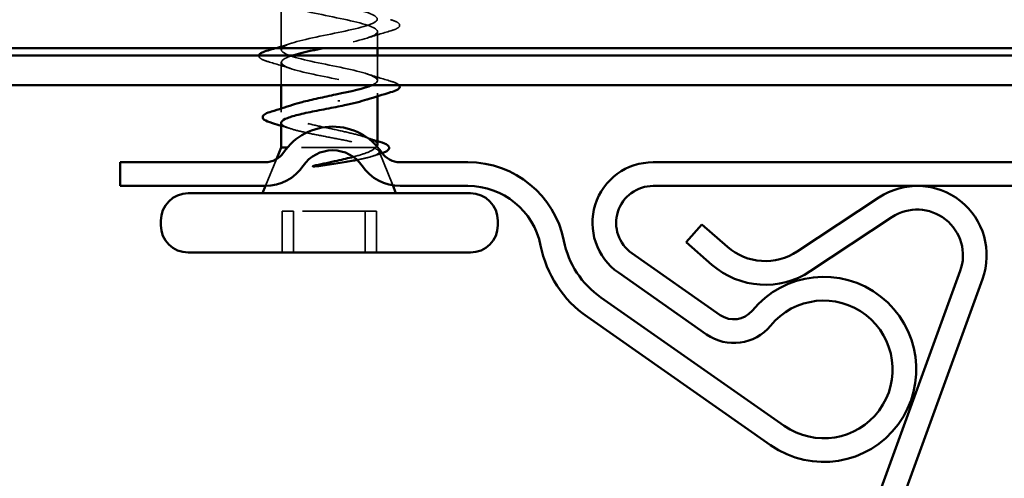
# Model space of a CAD drawing. Units: inches. Extents: x -69 to 34, y -19 to 46.
# Drawn here: x -54 to -53, y 41 to 41 of the extents above; entities that cross this region are included whole.
import ezdxf

# ---------------------------------------------------------------- set-up
doc = ezdxf.new("R2010")
doc.units = ezdxf.units.IN
doc.header["$LTSCALE"] = 2
doc.header["$MEASUREMENT"] = 0
doc.linetypes.add('DASHED', pattern=[0.2067, 0.1654, -0.0413])
doc.layers.add('Hidden (ANSI)', color=7, linetype='DASHED', lineweight=35)
doc.layers.add('Visible (ANSI)', color=7, linetype='Continuous', lineweight=50)

msp = doc.modelspace()

# ---------------------------------------------------------------- linework, layer by layer
at = {"layer": 'Hidden (ANSI)', "ltscale": 0.062755}
msp.add_line((-53.84234, 41.41614), (-53.84234, 41.48214), dxfattribs=at)
at = {"layer": 'Hidden (ANSI)', "ltscale": 0.021283}
msp.add_line((-53.71234, 41.41819), (-53.71234, 41.44064), dxfattribs=at)
at = {"layer": 'Hidden (ANSI)', "ltscale": 0.029378}
msp.add_line((-53.84234, 41.36819), (-53.84234, 41.39914), dxfattribs=at)
at = {"layer": 'Hidden (ANSI)', "ltscale": 0.031848}
msp.add_line((-53.71234, 41.37464), (-53.71234, 41.40819), dxfattribs=at)
at = {"layer": 'Hidden (ANSI)', "ltscale": 0.004078}
msp.add_line((-53.71234, 41.35325), (-53.71234, 41.35764), dxfattribs=at)
at = {"layer": 'Hidden (ANSI)', "ltscale": 0.004504}
msp.add_line((-53.84234, 41.33185), (-53.84234, 41.33669), dxfattribs=at)
at = {"layer": 'Hidden (ANSI)', "ltscale": 0.145387}
msp.add_line((-53.71473, 41.28419), (-53.83377, 41.28419), dxfattribs=at)
at = {"layer": 'Hidden (ANSI)', "ltscale": 0.047011}
msp.add_line((-53.71019, 41.27885), (-53.69169, 41.23297), dxfattribs=at)
at = {"layer": 'Hidden (ANSI)', "ltscale": 0.036915}
msp.add_line((-53.84878, 41.26824), (-53.86331, 41.23219), dxfattribs=at)
at = {"layer": 'Hidden (ANSI)', "ltscale": 0.053232}
for p, q in [((-53.84098, 41.14219), (-53.84098, 41.19819)), ((-53.82566, 41.14219), (-53.82566, 41.19819)), ((-53.72903, 41.14219), (-53.72903, 41.19819)), ((-53.7137, 41.14219), (-53.7137, 41.19819))]:
    msp.add_line(p, q, dxfattribs=at)
at = {"layer": 'Hidden (ANSI)', "ltscale": 0.107515}
for p, q in [((-53.82566, 41.19819), (-53.84098, 41.19819)), ((-53.7137, 41.19819), (-53.82566, 41.19819))]:
    msp.add_line(p, q, dxfattribs=at)
at = {"layer": 'Hidden (ANSI)', "ltscale": 1.119775}
msp.add_open_spline([(-53.72009, 41.36819), (-53.71709, 41.36946), (-53.71487, 41.37073), (-53.71363, 41.372), (-53.70833, 41.37744), (-53.72118, 41.38288), (-53.7442, 41.38832), (-53.76723, 41.39376), (-53.79877, 41.3992), (-53.81923, 41.40464), (-53.8397, 41.41008), (-53.84761, 41.41552), (-53.83807, 41.42096), (-53.82852, 41.4264), (-53.8022, 41.43184), (-53.77544, 41.43728), (-53.74869, 41.44271), (-53.72344, 41.44815), (-53.71537, 41.45359), (-53.7073, 41.45903), (-53.71699, 41.46447), (-53.73843, 41.46991), (-53.75987, 41.47535), (-53.79151, 41.48079), (-53.81369, 41.48623), (-53.83588, 41.49167), (-53.84702, 41.49711), (-53.84019, 41.50255), (-53.83337, 41.50799), (-53.80906, 41.51343), (-53.78238, 41.51886), (-53.7557, 41.5243), (-53.72855, 41.52974), (-53.71781, 41.53518), (-53.70707, 41.54062), (-53.71349, 41.54606), (-53.7331, 41.5515), (-53.75271, 41.55694), (-53.78409, 41.56238), (-53.80774, 41.56782), (-53.8314, 41.57326), (-53.84563, 41.5787), (-53.8416, 41.58414), (-53.83757, 41.58958), (-53.81557, 41.59501), (-53.78926, 41.60045), (-53.76295, 41.60589), (-53.73423, 41.61133), (-53.72093, 41.61677), (-53.70764, 41.62221), (-53.71072, 41.62765), (-53.72828, 41.63309), (-53.74583, 41.63853), (-53.77659, 41.64397), (-53.80145, 41.64941), (-53.8263, 41.65485), (-53.84347, 41.66029), (-53.84228, 41.66572), (-53.84109, 41.67116), (-53.82164, 41.6766), (-53.796, 41.68204), (-53.77037, 41.68748), (-53.74039, 41.69292), (-53.7247, 41.69836), (-53.709, 41.7038), (-53.70871, 41.70924), (-53.72401, 41.71468), (-53.73932, 41.72012), (-53.7691, 41.72556), (-53.79487, 41.731), (-53.82065, 41.73644), (-53.84055, 41.74187), (-53.84222, 41.74731), (-53.84389, 41.75275), (-53.82721, 41.75819), (-53.80253, 41.76363), (-53.77786, 41.76907), (-53.74698, 41.77451), (-53.72906, 41.77995), (-53.71114, 41.78539), (-53.70748, 41.79083), (-53.72036, 41.79627), (-53.73323, 41.80171), (-53.76171, 41.80715), (-53.7881, 41.81259), (-53.8145, 41.81802), (-53.83691, 41.82346), (-53.84141, 41.8289), (-53.84592, 41.83434), (-53.8322, 41.83978), (-53.80878, 41.84522), (-53.78535, 41.85066), (-53.75391, 41.8561), (-53.73397, 41.86154), (-53.71404, 41.86698), (-53.70705, 41.87242), (-53.71735, 41.87786), (-53.72765, 41.8833), (-53.75449, 41.88874), (-53.78121, 41.89417), (-53.80792, 41.89961), (-53.83259, 41.90505), (-53.83988, 41.91049), (-53.84546, 41.91465), (-53.84058, 41.91881), (-53.82818, 41.92297)], degree=3, knots=[0.9462628, 0.9462628, 0.9462628, 0.9462628, 1.2352769, 1.2352769, 1.2352769, 2.4705539, 2.4705539, 2.4705539, 3.7058308, 3.7058308, 3.7058308, 4.9411078, 4.9411078, 4.9411078, 6.1763847, 6.1763847, 6.1763847, 7.4116617, 7.4116617, 7.4116617, 8.6469386, 8.6469386, 8.6469386, 9.8822156, 9.8822156, 9.8822156, 11.1174925, 11.1174925, 11.1174925, 12.3527695, 12.3527695, 12.3527695, 13.5880464, 13.5880464, 13.5880464, 14.8233233, 14.8233233, 14.8233233, 16.0586003, 16.0586003, 16.0586003, 17.2938772, 17.2938772, 17.2938772, 18.5291542, 18.5291542, 18.5291542, 19.7644311, 19.7644311, 19.7644311, 20.9997081, 20.9997081, 20.9997081, 22.234985, 22.234985, 22.234985, 23.470262, 23.470262, 23.470262, 24.7055389, 24.7055389, 24.7055389, 25.9408158, 25.9408158, 25.9408158, 27.1760928, 27.1760928, 27.1760928, 28.4113697, 28.4113697, 28.4113697, 29.6466467, 29.6466467, 29.6466467, 30.8819236, 30.8819236, 30.8819236, 32.1172006, 32.1172006, 32.1172006, 33.3524775, 33.3524775, 33.3524775, 34.5877545, 34.5877545, 34.5877545, 35.8230314, 35.8230314, 35.8230314, 37.0583084, 37.0583084, 37.0583084, 38.2935853, 38.2935853, 38.2935853, 39.5288622, 39.5288622, 39.5288622, 40.7641392, 40.7641392, 40.7641392, 41.9994161, 41.9994161, 41.9994161, 42.9436139, 42.9436139, 42.9436139, 42.9436139], dxfattribs=at)
at = {"layer": 'Hidden (ANSI)', "ltscale": 1.009195}
msp.add_open_spline([(-53.77593, 41.91819), (-53.78567, 41.9162), (-53.79545, 41.91422), (-53.80433, 41.91223), (-53.82868, 41.90679), (-53.84454, 41.90135), (-53.84206, 41.89591), (-53.83959, 41.89048), (-53.81895, 41.88504), (-53.79297, 41.8796), (-53.76699, 41.87416), (-53.73755, 41.86872), (-53.72292, 41.86328), (-53.70828, 41.85784), (-53.70953, 41.8524), (-53.72587, 41.84696), (-53.74222, 41.84152), (-53.77248, 41.83608), (-53.79788, 41.83064), (-53.82327, 41.8252), (-53.84196, 41.81976), (-53.84234, 41.81433), (-53.84272, 41.80889), (-53.82475, 41.80345), (-53.79961, 41.79801), (-53.77446, 41.79257), (-53.74395, 41.78713), (-53.72701, 41.78169), (-53.71008, 41.77625), (-53.70794, 41.77081), (-53.72193, 41.76537), (-53.73593, 41.75993), (-53.76504, 41.75449), (-53.79119, 41.74905), (-53.81734, 41.74361), (-53.83864, 41.73818), (-53.84187, 41.73274), (-53.8451, 41.7273), (-53.83002, 41.72186), (-53.80599, 41.71642), (-53.78197, 41.71098), (-53.75073, 41.70554), (-53.73168, 41.7001), (-53.71264, 41.69466), (-53.70715, 41.68922), (-53.71863, 41.68378), (-53.73011, 41.67834), (-53.75773, 41.6729), (-53.78434, 41.66747), (-53.81095, 41.66203), (-53.83462, 41.65659), (-53.84067, 41.65115), (-53.84671, 41.64571), (-53.83468, 41.64027), (-53.81205, 41.63483), (-53.78942, 41.62939), (-53.75782, 41.62395), (-53.73688, 41.61851), (-53.71593, 41.61307), (-53.70715, 41.60763), (-53.71599, 41.60219), (-53.72483, 41.59675), (-53.75064, 41.59132), (-53.77741, 41.58588), (-53.80417, 41.58044), (-53.82995, 41.575), (-53.83874, 41.56956), (-53.84753, 41.56412), (-53.83869, 41.55868), (-53.81771, 41.55324), (-53.79673, 41.5478), (-53.76513, 41.54236), (-53.74253, 41.53692), (-53.71993, 41.53148), (-53.70796, 41.52604), (-53.71405, 41.5206), (-53.72015, 41.51517), (-53.74386, 41.50973), (-53.77048, 41.50429), (-53.79709, 41.49885), (-53.82468, 41.49341), (-53.83612, 41.48797), (-53.84755, 41.48253), (-53.842, 41.47709), (-53.82291, 41.47165), (-53.80382, 41.46621), (-53.77258, 41.46077), (-53.74858, 41.45533), (-53.72458, 41.44989), (-53.70955, 41.44445), (-53.71283, 41.43902), (-53.71612, 41.43358), (-53.73747, 41.42814), (-53.76363, 41.4227), (-53.77086, 41.42119), (-53.77832, 41.41969), (-53.78562, 41.41819)], degree=3, knots=[-43.8687456, -43.8687456, -43.8687456, -43.8687456, -43.418059, -43.418059, -43.418059, -42.182782, -42.182782, -42.182782, -40.9475051, -40.9475051, -40.9475051, -39.7122281, -39.7122281, -39.7122281, -38.4769512, -38.4769512, -38.4769512, -37.2416742, -37.2416742, -37.2416742, -36.0063973, -36.0063973, -36.0063973, -34.7711204, -34.7711204, -34.7711204, -33.5358434, -33.5358434, -33.5358434, -32.3005665, -32.3005665, -32.3005665, -31.0652895, -31.0652895, -31.0652895, -29.8300126, -29.8300126, -29.8300126, -28.5947356, -28.5947356, -28.5947356, -27.3594587, -27.3594587, -27.3594587, -26.1241817, -26.1241817, -26.1241817, -24.8889048, -24.8889048, -24.8889048, -23.6536278, -23.6536278, -23.6536278, -22.4183509, -22.4183509, -22.4183509, -21.183074, -21.183074, -21.183074, -19.947797, -19.947797, -19.947797, -18.7125201, -18.7125201, -18.7125201, -17.4772431, -17.4772431, -17.4772431, -16.2419662, -16.2419662, -16.2419662, -15.0066892, -15.0066892, -15.0066892, -13.7714123, -13.7714123, -13.7714123, -12.5361353, -12.5361353, -12.5361353, -11.3008584, -11.3008584, -11.3008584, -10.0655815, -10.0655815, -10.0655815, -8.8303045, -8.8303045, -8.8303045, -7.5950276, -7.5950276, -7.5950276, -6.3597506, -6.3597506, -6.3597506, -6.0182317, -6.0182317, -6.0182317, -6.0182317], dxfattribs=at)
at = {"layer": 'Hidden (ANSI)', "ltscale": 0.090851}
msp.add_open_spline([(-53.69456, 41.45669), (-53.6895, 41.45521), (-53.68593, 41.45375), (-53.68298, 41.45123), (-53.68233, 41.45022), (-53.68237, 41.44726), (-53.684, 41.44587), (-53.68847, 41.44357), (-53.69119, 41.44258), (-53.69456, 41.44159)], degree=3, knots=[0, 0, 0, 0, 0.08068206, 0.08068206, 0.12137804, 0.12137804, 0.18811443, 0.18811443, 0.24184971, 0.24184971, 0.24184971, 0.24184971], dxfattribs=at)
at = {"layer": 'Hidden (ANSI)', "ltscale": 0.031888}
for points in [[(-53.69456, 41.44159), (-53.70525, 41.43845), (-53.71591, 41.43523), (-53.72632, 41.43181)], [(-53.82837, 41.39031), (-53.83878, 41.39373), (-53.84944, 41.39695), (-53.86012, 41.40009)], [(-53.72632, 41.38347), (-53.71591, 41.38005), (-53.70525, 41.37683), (-53.69456, 41.37369)]]:
    msp.add_open_spline(points, degree=3, dxfattribs=at)
at = {"layer": 'Hidden (ANSI)', "ltscale": 0.021803}
msp.add_open_spline([(-53.85003, 41.41819), (-53.84274, 41.42038), (-53.83549, 41.42263), (-53.82837, 41.42497)], degree=3, dxfattribs=at)
at = {"layer": 'Hidden (ANSI)', "ltscale": 0.047907}
msp.add_open_spline([(-53.86012, 41.40009), (-53.86519, 41.40157), (-53.86875, 41.40303), (-53.8717, 41.40555), (-53.87236, 41.40656), (-53.87234, 41.40785), (-53.87232, 41.40802), (-53.87229, 41.40819)], degree=3, knots=[0, 0, 0, 0, 0.08068206, 0.08068206, 0.12137804, 0.12137804, 0.12764536, 0.12764536, 0.12764536, 0.12764536], dxfattribs=at)
at = {"layer": 'Hidden (ANSI)', "ltscale": 0.282993}
msp.add_open_spline([(-53.82766, 41.40819), (-53.82955, 41.40758), (-53.83128, 41.40698), (-53.83282, 41.40638), (-53.84677, 41.40094), (-53.84457, 41.3955), (-53.82759, 41.39006), (-53.81061, 41.38462), (-53.78008, 41.37918), (-53.75496, 41.37374), (-53.72983, 41.3683), (-53.71192, 41.36287), (-53.71235, 41.35743), (-53.71258, 41.35456), (-53.71791, 41.35168), (-53.72663, 41.34881)], degree=3, knots=[-5.2612214, -5.2612214, -5.2612214, -5.2612214, -5.1244737, -5.1244737, -5.1244737, -3.8891967, -3.8891967, -3.8891967, -2.6539198, -2.6539198, -2.6539198, -1.4186428, -1.4186428, -1.4186428, -0.7666061, -0.7666061, -0.7666061, -0.7666061], dxfattribs=at)
at = {"layer": 'Hidden (ANSI)', "ltscale": 0.03531}
msp.add_open_spline([(-53.69456, 41.37369), (-53.6895, 41.37221), (-53.68593, 41.37075), (-53.68365, 41.36879), (-53.68336, 41.3685), (-53.68312, 41.36819)], degree=3, knots=[0, 0, 0, 0, 0.080682059, 0.080682059, 0.094092254, 0.094092254, 0.094092254, 0.094092254], dxfattribs=at)
at = {"layer": 'Hidden (ANSI)', "ltscale": 0.242834}
msp.add_open_spline([(-53.71234, 41.28798), (-53.71234, 41.28857), (-53.71252, 41.28916), (-53.71395, 41.29161), (-53.71675, 41.29345), (-53.72543, 41.29717), (-53.73122, 41.29901), (-53.74503, 41.30273), (-53.7529, 41.30457), (-53.76969, 41.30829), (-53.77842, 41.31014), (-53.79554, 41.31386), (-53.80376, 41.3157), (-53.81855, 41.31942), (-53.82497, 41.32126), (-53.83511, 41.32498), (-53.83873, 41.32682), (-53.84262, 41.33054), (-53.84287, 41.33238), (-53.83992, 41.3361), (-53.83675, 41.33794), (-53.83061, 41.34039), (-53.829, 41.34098), (-53.82725, 41.34156)], degree=3, knots=[0.0460835, 0.0460835, 0.0460835, 0.0460835, 0.06748173, 0.06748173, 0.13496346, 0.13496346, 0.20244519, 0.20244519, 0.26992692, 0.26992692, 0.33740864, 0.33740864, 0.40489037, 0.40489037, 0.4723721, 0.4723721, 0.53985383, 0.53985383, 0.60733556, 0.60733556, 0.67481729, 0.67481729, 0.69610838, 0.69610838, 0.69610838, 0.69610838], dxfattribs=at)
at = {"layer": 'Hidden (ANSI)', "ltscale": 0.168102}
msp.add_open_spline([(-53.84234, 41.31743), (-53.84234, 41.31628), (-53.84152, 41.31514), (-53.83754, 41.31234), (-53.83357, 41.31071), (-53.82284, 41.3074), (-53.81618, 41.30577), (-53.80107, 41.30246), (-53.79277, 41.30083), (-53.77562, 41.29752), (-53.76696, 41.29589), (-53.75044, 41.29259), (-53.74276, 41.29095), (-53.73266, 41.28845), (-53.72952, 41.2876), (-53.72393, 41.28589), (-53.72151, 41.28504), (-53.71948, 41.28419)], degree=3, knots=[0.28784433, 0.28784433, 0.28784433, 0.28784433, 0.33435708, 0.33435708, 0.4012285, 0.4012285, 0.46809992, 0.46809992, 0.53497133, 0.53497133, 0.60184275, 0.60184275, 0.66871417, 0.66871417, 0.70324308, 0.70324308, 0.737772, 0.737772, 0.737772, 0.737772], dxfattribs=at)
at = {"layer": 'Hidden (ANSI)', "ltscale": 0.012886}
msp.add_open_spline([(-53.82949, 41.30946), (-53.83374, 41.31082), (-53.83803, 41.31216), (-53.84234, 41.31347)], degree=3, dxfattribs=at)
at = {"layer": 'Hidden (ANSI)', "ltscale": 0.015281}
msp.add_open_spline([(-53.72743, 41.29769), (-53.72246, 41.29602), (-53.71742, 41.2944), (-53.71234, 41.29282)], degree=3, dxfattribs=at)
at = {"layer": 'Hidden (ANSI)', "ltscale": 0.054266}
msp.add_open_spline([(-53.74501, 41.27141), (-53.74377, 41.27174), (-53.74256, 41.27206), (-53.73434, 41.27433), (-53.72833, 41.27628), (-53.71927, 41.28023), (-53.7162, 41.28218), (-53.71473, 41.28419)], degree=3, knots=[0.13800074, 0.13800074, 0.13800074, 0.13800074, 0.1494652, 0.1494652, 0.21768686, 0.21768686, 0.28372234, 0.28372234, 0.28372234, 0.28372234], dxfattribs=at)
at = {"layer": 'Hidden (ANSI)', "ltscale": 0.098913}
msp.add_open_spline([(-53.71948, 41.28419), (-53.71499, 41.28268), (-53.71205, 41.28121), (-53.70945, 41.27825), (-53.70992, 41.27678), (-53.71434, 41.27381), (-53.71833, 41.27234), (-53.72833, 41.26967), (-53.7338, 41.26848), (-53.73997, 41.2673)], degree=3, knots=[0, 0, 0, 0, 0.06713685, 0.06713685, 0.13596331, 0.13596331, 0.20647998, 0.20647998, 0.26468221, 0.26468221, 0.26468221, 0.26468221], dxfattribs=at)
at = {"layer": 'Hidden (ANSI)', "ltscale": 0.006676}
msp.add_open_spline([(-53.71473, 41.28419), (-53.71411, 41.28469), (-53.71361, 41.28518), (-53.71323, 41.28568)], degree=3, dxfattribs=at)
at = {"layer": 'Hidden (ANSI)', "ltscale": 0.008504}
msp.add_open_spline([(-53.70601, 41.27638), (-53.70739, 41.27588), (-53.70892, 41.27537), (-53.71059, 41.27487)], degree=3, dxfattribs=at)
at = {"layer": 'Hidden (ANSI)', "ltscale": 0.009233}
msp.add_open_spline([(-53.71059, 41.27487), (-53.71369, 41.27393), (-53.71678, 41.27298), (-53.71986, 41.27202)], degree=3, dxfattribs=at)
at = {"layer": 'Visible (ANSI)'}
for p, q in [((-4.92779, 41.41819), (-64.92779, 41.41819)), ((-53.71234, 41.40819), (-53.71234, 41.41819)), ((-4.92779, 41.40819), (-64.83779, 41.40819)), ((-64.83779, 41.36819), (-4.92779, 41.36819)), ((-53.84234, 41.33669), (-53.84234, 41.36819)), ((-53.71234, 41.28798), (-53.71234, 41.35325)), ((-53.84234, 41.28419), (-53.84234, 41.31743)), ((-53.84234, 41.28419), (-53.84878, 41.26824)), ((-53.83377, 41.28419), (-53.84234, 41.28419)), ((-53.86383, 41.26419), (-54.05984, 41.26419)), ((-54.05984, 41.26419), (-54.05984, 41.23219)), ((-53.59013, 41.26419), (-53.68186, 41.26419)), ((-46.97874, 41.26419), (-53.34008, 41.26419)), ((-54.05984, 41.23219), (-53.86383, 41.23219)), ((-53.86331, 41.23219), (-53.86734, 41.22219)), ((-53.69169, 41.23297), (-53.68734, 41.22219)), ((-53.68186, 41.23219), (-53.59013, 41.23219)), ((-53.34008, 41.23219), (-46.97874, 41.23219)), ((-53.58684, 41.22219), (-53.96784, 41.22219)), ((-53.03533, 41.21662), (-53.14569, 41.1436)), ((-54.00484, 41.17919), (-54.00484, 41.18519)), ((-53.54984, 41.17919), (-53.54984, 41.18519)), ((-53.12803, 41.11691), (-53.01767, 41.18993)), ((-53.29543, 41.15599), (-53.27439, 41.18011)), ((-53.2397, 41.14985), (-53.27439, 41.18011)), ((-53.29543, 41.15599), (-53.26074, 41.12573)), ((-53.58684, 41.14219), (-53.96784, 41.14219)), ((-53.24955, 41.05776), (-53.36875, 41.14123)), ((-52.92557, 41.11732), (-53.30776, 40.06724)), ((-53.38711, 41.11502), (-53.2679, 41.03154)), ((-53.27769, 40.0563), (-52.8955, 41.10637)), ((-53.16319, 40.90817), (-53.41063, 41.08143)), ((-53.42898, 41.05522), (-53.18154, 40.88196))]:
    msp.add_line(p, q, dxfattribs=at)
for centre, radius, start, end in [((-53.77284, 41.23219), 0.0801, 34.27215, 145.72785), ((-53.86383, 41.29419), 0.03, 270, 325.72785), ((-53.77284, 41.23219), 0.0481, 34.27215, 145.72785), ((-53.68186, 41.29419), 0.03, 214.27215, 270), ((-53.59013, 41.13219), 0.132, 11.30773, 90), ((-53.34008, 41.18219), 0.082, 90, 235), ((-53.86383, 41.29419), 0.062, 270, 325.72785), ((-53.68186, 41.29419), 0.062, 214.27215, 270), ((-53.59013, 41.13219), 0.1, 11.30773, 90), ((-53.34008, 41.18219), 0.05, 90, 235), ((-52.98359, 41.13844), 0.09375, 340, 123.49173), ((-53.96784, 41.18519), 0.037, 90, 180), ((-53.58684, 41.18519), 0.037, 0, 90), ((-52.98359, 41.13844), 0.06175, 340, 123.49173), ((-53.96784, 41.17919), 0.037, 180, 270), ((-53.58684, 41.17919), 0.037, 270, 0), ((-53.34008, 41.18219), 0.123, 191.30773, 235), ((-53.34008, 41.18219), 0.155, 191.30773, 235), ((-53.18859, 41.20844), 0.07775, 228.9, 303.49173), ((-53.18859, 41.20844), 0.10975, 228.9, 303.49173), ((-53.10984, 40.98435), 0.125, 235, 140.61643), ((-53.10984, 40.98435), 0.093, 235, 140.61643), ((-53.23119, 41.08397), 0.032, 235, 320.61643), ((-53.23119, 41.08397), 0.064, 235, 320.61643)]:
    msp.add_arc(centre, radius, start, end, dxfattribs=at)
msp.add_ellipse((-53.7646, 41.34719), major_axis=(0, -0.001), ratio=0.1356194, start_param=0.2520211, end_param=2.8895716, dxfattribs=at)
for points, knots in [([(-53.87229, 41.40819), (-53.872, 41.40978), (-53.87046, 41.41103), (-53.86621, 41.41321), (-53.8635, 41.4142), (-53.86012, 41.41519)], [0.12764536, 0.12764536, 0.12764536, 0.12764536, 0.18811443, 0.18811443, 0.24184971, 0.24184971, 0.24184971, 0.24184971]), ([(-53.68312, 41.36819), (-53.68262, 41.36755), (-53.68233, 41.36685), (-53.68237, 41.36426), (-53.684, 41.36287), (-53.68847, 41.36057), (-53.69119, 41.35958), (-53.69456, 41.35859)], [0.09409225, 0.09409225, 0.09409225, 0.09409225, 0.12137804, 0.12137804, 0.18811443, 0.18811443, 0.24184971, 0.24184971, 0.24184971, 0.24184971]), ([(-53.82725, 41.34156), (-53.82347, 41.34283), (-53.81909, 41.34409), (-53.80759, 41.34709), (-53.80019, 41.3488), (-53.78457, 41.35225), (-53.77648, 41.35396), (-53.76853, 41.35569)], [0.69610838, 0.69610838, 0.69610838, 0.69610838, 0.74229902, 0.74229902, 0.8048716, 0.8048716, 0.86744418, 0.86744418, 0.86744418, 0.86744418]), ([(-53.72663, 41.34881), (-53.73443, 41.34624), (-53.74494, 41.34368), (-53.75693, 41.34111), (-53.76071, 41.3403), (-53.76459, 41.33949), (-53.76853, 41.33869)], [-0.76660611, -0.76660611, -0.76660611, -0.76660611, -0.18336589, -0.18336589, -0.18336589, 0, 0, 0, 0]), ([(-53.85422, 41.31702), (-53.85926, 41.3185), (-53.86293, 41.31997), (-53.86621, 41.32236), (-53.867, 41.32323), (-53.86783, 41.32624), (-53.86625, 41.32806), (-53.86164, 41.3306), (-53.85884, 41.33166), (-53.85533, 41.33272)], [0, 0, 0, 0, 0.07516109, 0.07516109, 0.11306971, 0.11306971, 0.18463861, 0.18463861, 0.2398661, 0.2398661, 0.2398661, 0.2398661]), ([(-53.76853, 41.33869), (-53.77707, 41.33703), (-53.78575, 41.3354), (-53.80241, 41.3321), (-53.81022, 41.33046), (-53.82387, 41.32716), (-53.82958, 41.32552), (-53.8381, 41.32222), (-53.84083, 41.32058), (-53.84219, 41.31843), (-53.84234, 41.31793), (-53.84234, 41.31743)], [0, 0, 0, 0, 0.06687142, 0.06687142, 0.13374283, 0.13374283, 0.20061425, 0.20061425, 0.26748567, 0.26748567, 0.28784433, 0.28784433, 0.28784433, 0.28784433]), ([(-53.7092, 41.29184), (-53.70439, 41.29035), (-53.70083, 41.28886), (-53.69765, 41.28641), (-53.69689, 41.28552), (-53.69608, 41.28256), (-53.69745, 41.28071), (-53.70089, 41.27856), (-53.70221, 41.27791), (-53.70446, 41.27697), (-53.70521, 41.27667), (-53.70601, 41.27638)], [0, 0, 0, 0, 0.07041941, 0.07041941, 0.10552719, 0.10552719, 0.17046154, 0.17046154, 0.19983412, 0.19983412, 0.21302097, 0.21302097, 0.21302097, 0.21302097]), ([(-53.79572, 41.26007), (-53.7861, 41.2621), (-53.77627, 41.26414), (-53.75906, 41.26794), (-53.75169, 41.26966), (-53.74501, 41.27141)], [0, 0, 0, 0, 0.07588897, 0.07588897, 0.13800074, 0.13800074, 0.13800074, 0.13800074]), ([(-53.73997, 41.2673), (-53.74146, 41.26702), (-53.74299, 41.26673), (-53.75111, 41.26526), (-53.75825, 41.26409), (-53.77329, 41.26173), (-53.7811, 41.26056), (-53.78884, 41.25939)], [0.26468221, 0.26468221, 0.26468221, 0.26468221, 0.27868739, 0.27868739, 0.33737749, 0.33737749, 0.39716778, 0.39716778, 0.39716778, 0.39716778]), ([(-53.78884, 41.25939), (-53.79089, 41.25908), (-53.79301, 41.25882), (-53.79684, 41.25849), (-53.79826, 41.25845), (-53.79921, 41.25855), (-53.79943, 41.25858), (-53.7996, 41.25865), (-53.79963, 41.25866), (-53.79967, 41.2587), (-53.79968, 41.25871), (-53.79969, 41.25874), (-53.7997, 41.25875), (-53.7997, 41.25878), (-53.7997, 41.25879), (-53.79969, 41.25882), (-53.79968, 41.25883), (-53.79965, 41.25887), (-53.79962, 41.2589), (-53.79953, 41.25897), (-53.79944, 41.25902), (-53.799, 41.25923), (-53.79845, 41.2594), (-53.79731, 41.25973), (-53.79649, 41.25991), (-53.79572, 41.26007)], [0, 0, 0, 0, 0.015878436, 0.015878436, 0.030496322, 0.030496322, 0.033768739, 0.033768739, 0.034516096, 0.034516096, 0.034934038, 0.034934038, 0.035218632, 0.035218632, 0.035484827, 0.035484827, 0.035833283, 0.035833283, 0.03649102, 0.03649102, 0.038229075, 0.038229075, 0.045138635, 0.045138635, 0.057165667, 0.057165667, 0.057165667, 0.057165667])]:
    msp.add_open_spline(points, degree=3, knots=knots, dxfattribs=at)
for points in [[(-53.86012, 41.41519), (-53.85675, 41.41618), (-53.85339, 41.41718), (-53.85003, 41.41819)], [(-53.78562, 41.41819), (-53.80179, 41.41485), (-53.81719, 41.41152), (-53.82766, 41.40819)], [(-53.76853, 41.35569), (-53.74822, 41.35985), (-53.72992, 41.36402), (-53.72009, 41.36819)], [(-53.69456, 41.35859), (-53.70525, 41.35545), (-53.71591, 41.35223), (-53.72632, 41.34881)], [(-53.85533, 41.33272), (-53.84587, 41.33556), (-53.83645, 41.33848), (-53.82725, 41.34156)], [(-53.84234, 41.31347), (-53.84629, 41.31467), (-53.85025, 41.31585), (-53.85422, 41.31702)], [(-53.71234, 41.29282), (-53.7113, 41.29249), (-53.71025, 41.29217), (-53.7092, 41.29184)], [(-53.71323, 41.28568), (-53.71264, 41.28645), (-53.71234, 41.28722), (-53.71234, 41.28798)]]:
    msp.add_open_spline(points, degree=3, dxfattribs=at)

doc.saveas('drawing.dxf')
